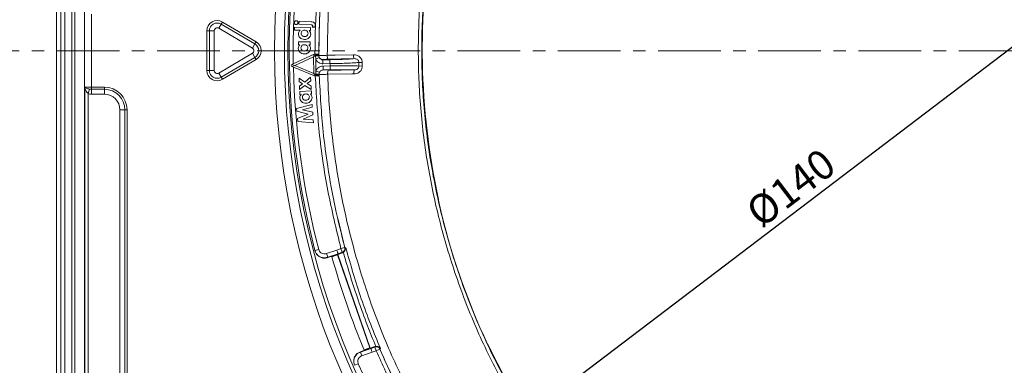
# Model space of a CAD drawing. Units: millimetres. Extents: x 12 to 403, y 12 to 617.
# Drawn here: x 146 to 246, y 426 to 461 of the extents above; entities that cross this region are included whole.
import ezdxf

# ---------------------------------------------------------------- set-up
doc = ezdxf.new("R2010")
doc.units = ezdxf.units.MM
doc.header["$PDSIZE"] = -1
doc.linetypes.add('CENTER', pattern=[10.16, 6.35, -1.27, 1.27, -1.27])
doc.styles.add('SLDTEXTSTYLE0', font='TXT', dxfattribs={"width": 0.75})
doc.dimstyles.new('SLDDIMSTYLE1', dxfattribs={"dimtxt": 3, "dimasz": 3, "dimexe": 0, "dimexo": 0.0625, "dimgap": 0.75, "dimtad": 1, "dimdec": 1, "dimrnd": 1e-09, "dimzin": 12, "dimdsep": 46, "dimtxsty": 'SLDTEXTSTYLE0', "dimsah": 1, "dimcen": 0.09, "dimadec": 0, "dimazin": 3, "dimtol": 1, "dimtp": 0.5, "dimtfac": 1, "dimtdec": 1, "dimtofl": 0, "dimtmove": 0, "dimatfit": 3, "dimfxl": 1, "dimfrac": 2, "dimtolj": 1, "dimarcsym": 0})

# ---------------------------------------------------------------- blocks, each defined once
blk = doc.blocks.new('*D48')
at = {"color": 0, "linetype": 'Continuous', "lineweight": -2}
for p, q in [((310.734, 502.054), (308.384, 505.142)), ((305.996, 503.326), (199.344, 422.201)), ((199.306, 417.296), (196.957, 420.385))]:
    blk.add_line(p, q, dxfattribs=at)
at = {"color": 0}
for points in [[(306.299, 502.928), (305.694, 503.724), (308.384, 505.142)], [(199.042, 422.599), (199.647, 421.803), (196.957, 420.385)]]:
    blk.add_solid(points, dxfattribs=at)
at = {"layer": 'Defpoints', "color": 0}
for p in [(310.772, 502.004), (196.957, 420.385), (199.344, 417.246)]:
    blk.add_point(p, dxfattribs=at)
at = {"color": 0, "lineweight": 0, "insert": (223.015, 444.917), "char_height": 3, "attachment_point": 2, "rotation": 37.25855, "style": 'SLDTEXTSTYLE0'}
blk.add_mtext('\\A1;%%c140', dxfattribs=at)
blk = doc.blocks.new('*D50')
at = {"color": 0, "linetype": 'Continuous', "lineweight": -2}
for p, q in [((153.063, 555.718), (117.476, 555.718)), ((117.476, 552.718), (117.476, 362.518)), ((153.063, 359.518), (117.476, 359.518))]:
    blk.add_line(p, q, dxfattribs=at)
at = {"color": 0}
for points in [[(117.976, 552.718), (116.976, 552.718), (117.476, 555.718)], [(116.976, 362.518), (117.976, 362.518), (117.476, 359.518)]]:
    blk.add_solid(points, dxfattribs=at)
at = {"layer": 'Defpoints', "color": 0}
for p in [(153.126, 555.718), (117.476, 359.518), (153.126, 359.518)]:
    blk.add_point(p, dxfattribs=at)
at = {"color": 0, "lineweight": 0, "insert": (113.726, 455.612), "char_height": 3, "attachment_point": 2, "rotation": 90}
blk.add_mtext('\\A1;197', dxfattribs=at)

msp = doc.modelspace()

# ---------------------------------------------------------------- linework, layer by layer
at = {"color": 8, "linetype": 'Continuous', "lineweight": 0}
for p, q in [((151.32575, 363.06799), (151.32575, 552.16799)), ((149.91497, 363.16799), (149.91497, 552.06799)), ((151.02575, 552.06799), (151.02575, 363.16799)), ((153.02575, 461.31799), (153.02575, 453.91799)), ((165.93226, 459.88656), (166.18059, 460.30886)), ((166.30475, 460.52001), (166.18059, 460.30886)), ((166.18059, 460.30886), (169.58172, 458.30886)), ((166.30475, 460.52001), (169.70588, 458.52001)), ((164.72792, 455.61799), (164.72792, 459.61799)), ((164.72792, 459.61799), (164.97287, 459.61799)), ((164.97287, 455.61799), (164.97287, 459.61799)), ((165.46277, 459.61799), (164.97287, 459.61799)), ((165.46277, 459.61799), (165.46277, 455.61799)), ((169.33339, 457.88656), (165.93226, 459.88656)), ((169.33339, 457.88656), (169.58172, 458.30886)), ((169.70588, 458.52001), (169.58172, 458.30886)), ((165.93226, 455.34942), (169.33339, 457.34942)), ((169.58172, 456.92713), (169.33339, 457.34942)), ((175.6046, 457.25021), (175.54921, 457.00472)), ((176.07667, 457.25644), (175.67667, 457.25461)), ((169.58172, 456.92713), (166.18059, 454.92713)), ((169.70588, 456.71598), (166.30475, 454.71598)), ((169.58172, 456.92713), (169.70588, 456.71598)), ((175.54921, 457.00472), (173.62423, 456.12106)), ((175.7463, 457.16122), (175.54921, 457.00472)), ((175.58113, 455.31053), (175.54921, 457.00472)), ((176.11586, 456.91823), (175.75409, 456.74767)), ((176.07716, 457.16223), (176.07764, 457.08626)), ((176.48516, 456.68853), (177.19708, 456.70194)), ((176.48516, 456.68853), (176.49269, 456.28885)), ((177.20461, 456.30226), (176.49269, 456.28885)), ((179.65848, 456.81004), (176.99996, 456.74668)), ((177.19708, 456.70194), (177.20461, 456.30226)), ((180.46515, 456.43492), (180.1313, 456.4285)), ((180.13827, 456.05895), (180.1313, 456.4285)), ((164.97287, 455.61799), (164.72792, 455.61799)), ((164.97287, 455.61799), (165.46277, 455.61799)), ((166.18059, 454.92713), (165.93226, 455.34942)), ((173.62423, 456.12106), (173.33279, 456.20716)), ((173.62423, 456.12106), (173.33624, 456.02404)), ((173.62423, 456.12106), (175.58113, 455.31053)), ((175.58113, 455.31053), (175.64572, 455.0673)), ((175.78397, 455.16157), (175.58113, 455.31053)), ((175.77618, 455.57511), (176.14412, 455.41831)), ((176.11225, 455.24896), (176.11464, 455.17302)), ((176.49698, 456.06144), (177.20889, 456.07485)), ((176.49698, 456.06144), (176.50451, 455.66175)), ((177.21642, 455.67517), (176.50451, 455.66175)), ((177.02113, 455.62303), (179.68015, 455.65986)), ((177.20889, 456.07485), (177.21642, 455.67517)), ((180.13827, 456.05895), (180.47212, 456.06511)), ((166.18059, 454.92713), (166.30475, 454.71598)), ((175.71792, 455.06562), (176.1177, 455.07886)), ((152.33293, 453.91799), (153.02575, 453.91799)), ((152.33293, 390.06799), (152.33293, 453.91799)), ((152.83772, 453.72068), (152.67934, 453.26027)), ((152.67934, 453.26027), (152.67934, 390.72572)), ((153.02575, 453.70375), (153.02575, 453.91799)), ((153.02575, 453.91799), (154.32575, 453.91799)), ((153.02575, 453.70375), (154.32575, 453.70375)), ((153.02575, 453.70375), (153.02575, 453.20385)), ((154.32575, 453.70375), (154.32575, 453.91799)), ((154.32575, 453.70375), (154.32575, 453.20385)), ((154.32575, 453.20385), (153.02575, 453.20385)), ((155.9116, 392.36799), (155.9116, 451.61799)), ((156.4115, 451.61799), (155.9116, 451.61799)), ((156.4115, 451.61799), (156.4115, 392.36799)), ((156.4115, 451.61799), (156.62575, 451.61799)), ((156.62575, 451.61799), (156.62575, 392.36799)), ((188.1817, 442.69669), (188.18669, 442.69841)), ((175.68209, 437.36406), (176.06906, 437.46533)), ((176.84579, 437.04937), (177.89098, 437.41089)), ((177.89096, 437.41095), (178.32096, 437.561)), ((178.32096, 437.561), (178.70736, 437.66443)), ((178.45257, 437.18385), (178.32096, 437.561)), ((176.84579, 437.04937), (176.97636, 436.67187)), ((178.02155, 437.03338), (176.97636, 436.67187)), ((176.97636, 436.67187), (176.98463, 436.64029)), ((178.02153, 437.03344), (177.99169, 436.97193)), ((178.45257, 437.18385), (178.02153, 437.03344)), ((178.46291, 437.14491), (178.45257, 437.18385)), ((178.47647, 437.13961), (178.46291, 437.14491)), ((180.29724, 427.07054), (181.34244, 427.43205)), ((181.34244, 427.43205), (181.281, 427.46191)), ((181.34246, 427.43199), (181.76692, 427.5775)), ((181.75151, 427.61492), (181.75856, 427.62709)), ((181.76692, 427.5775), (181.75151, 427.61492)), ((181.89646, 427.19963), (181.76692, 427.5775)), ((182.26432, 427.35672), (181.89646, 427.19963)), ((182.24898, 427.39397), (182.26432, 427.35672)), ((180.28424, 427.10048), (180.29724, 427.07054)), ((180.42782, 426.69303), (180.29724, 427.07054)), ((181.47301, 427.05454), (180.42782, 426.69303)), ((181.89646, 427.19963), (181.47304, 427.05448)), ((193.52875, 427.2422), (193.52376, 427.24048)), ((180.07407, 425.88607), (179.70723, 425.72661))]:
    msp.add_line(p, q, dxfattribs=at)
at = {"color": 7, "linetype": 'Continuous', "lineweight": 15}
for p, q in [((152.32575, 552.16799), (152.32575, 363.06799)), ((149.47575, 363.16799), (149.47575, 552.06799)), ((150.32575, 363.16799), (150.32575, 552.06799)), ((174.06318, 460.29825), (174.07717, 460.59376)), ((175.30202, 460.2392), (174.06318, 460.29825)), ((174.07717, 460.59376), (175.29418, 460.5359)), ((173.59323, 459.70224), (173.59986, 459.99665)), ((174.17789, 459.68858), (173.59323, 459.70224)), ((173.59986, 459.99665), (175.23228, 459.95881)), ((175.22564, 459.6644), (175.10121, 459.66718)), ((175.23228, 459.95881), (175.22564, 459.6644)), ((175.64689, 459.98732), (175.41427, 459.99833)), ((174.02297, 458.21223), (174.02416, 458.50654)), ((174.02416, 458.50654), (175.20137, 458.50211)), ((175.20137, 458.50211), (175.20019, 458.20781)), ((173.48702, 456.27814), (175.6046, 457.25021)), ((174.15281, 458.21179), (174.02297, 458.21223)), ((175.20019, 458.20781), (175.0758, 458.20835)), ((176.07667, 457.25644), (176.07716, 457.16223)), ((173.48702, 456.27814), (173.33589, 456.20624)), ((175.7463, 457.16122), (175.74774, 457.08486)), ((175.74774, 457.08486), (175.75409, 456.74767)), ((175.75409, 456.74767), (175.77618, 455.57511)), ((173.3393, 456.02507), (173.49304, 455.95892)), ((175.64572, 455.0673), (173.49304, 455.95892)), ((175.77618, 455.57511), (175.78254, 455.23793)), ((175.78254, 455.23793), (175.78397, 455.16157)), ((174.08184, 454.47688), (174.06743, 454.81641)), ((174.06743, 454.81641), (174.64132, 454.43805)), ((174.41296, 454.25711), (174.08184, 454.47688)), ((174.10212, 454.01308), (174.41296, 454.25711)), ((174.64132, 454.43805), (175.24139, 454.91675)), ((175.25618, 454.57402), (174.88221, 454.2775)), ((174.88221, 454.2775), (175.28013, 454.01732)), ((175.24139, 454.91675), (175.25618, 454.57402)), ((174.11691, 453.67034), (174.10212, 454.01308)), ((174.65607, 454.09756), (174.11691, 453.67034)), ((174.14921, 453.48529), (175.32538, 453.53598)), ((174.16212, 453.19125), (174.14921, 453.48529)), ((175.29484, 453.67875), (174.65607, 454.09756)), ((175.3383, 453.24195), (175.21401, 453.23672)), ((175.28013, 454.01732), (175.29484, 453.67875)), ((175.32538, 453.53598), (175.3383, 453.24195)), ((174.29184, 453.1969), (174.16212, 453.19125)), ((173.82011, 451.77195), (175.38726, 452.16981)), ((173.84388, 451.48035), (173.82011, 451.77195)), ((174.98305, 451.19824), (173.84388, 451.48035)), ((175.41134, 451.87822), (174.4217, 451.62556)), ((174.4217, 451.62556), (175.45299, 451.3693)), ((175.38726, 452.16981), (175.41134, 451.87822)), ((175.45299, 451.3693), (175.47468, 451.10267)), ((173.90463, 450.74034), (174.98305, 451.19824)), ((173.9288, 450.44427), (173.90463, 450.74034)), ((175.54046, 450.29993), (173.9288, 450.44427)), ((175.47468, 451.10267), (174.49869, 450.68678)), ((174.49869, 450.68678), (175.51631, 450.59472)), ((175.51631, 450.59472), (175.54046, 450.29993)), ((188.18695, 442.69847), (188.18669, 442.69841)), ((178.00824, 440.48724), (178.00793, 440.48857)), ((178.71765, 437.62568), (178.05069, 440.49848)), ((175.68209, 437.36406), (175.69018, 437.33317)), ((178.70736, 437.66443), (178.71765, 437.62568)), ((176.98463, 436.64029), (177.41945, 436.79069)), ((177.40427, 436.73553), (177.8785, 436.89956)), ((177.57874, 436.85525), (177.41945, 436.79069)), ((177.76774, 436.92225), (177.6453, 436.87989)), ((177.86384, 436.94994), (177.86523, 436.94487)), ((177.86523, 436.94487), (177.8661, 436.94517)), ((177.8661, 436.94517), (177.8785, 436.89956)), ((177.97228, 436.93199), (177.8785, 436.89956)), ((177.99169, 436.97193), (177.97228, 436.93199)), ((181.24106, 427.48133), (177.97228, 436.93199)), ((178.47647, 437.13961), (177.99169, 436.97193)), ((181.281, 427.46191), (177.99169, 436.97193)), ((178.56758, 437.18438), (178.47647, 437.13961)), ((180.67305, 427.28486), (181.14143, 427.44687)), ((180.71906, 427.25087), (180.8842, 427.29852)), ((180.95176, 427.32026), (181.0742, 427.36262)), ((181.14143, 427.44687), (181.24106, 427.48133)), ((181.14143, 427.44687), (181.15918, 427.4031)), ((181.16484, 427.40506), (181.15918, 427.4031)), ((181.16484, 427.40506), (181.16688, 427.40021)), ((181.281, 427.46191), (181.24106, 427.48133)), ((181.75856, 427.62709), (181.281, 427.46191)), ((181.75856, 427.62709), (181.85713, 427.6481)), ((180.71906, 427.25087), (180.28424, 427.10048)), ((193.52899, 427.24232), (193.52875, 427.2422)), ((179.6945, 425.7559), (179.70723, 425.72661))]:
    msp.add_line(p, q, dxfattribs=at)
at = {"color": 7, "linetype": 'CENTER', "lineweight": 0}
msp.add_line((369.21975, 457.61799), (125.93175, 457.61799), dxfattribs=at)
at = {"color": 8, "linetype": 'Continuous', "lineweight": 0, "flags": 128}
for points in [[(176.07764, 457.08626), (176.07755, 457.10051), (176.07747, 457.11336)], [(176.48499, 456.71624), (176.48515, 456.69034), (176.48516, 456.68853)], [(176.93586, 457.14602), (177.72759, 457.1649), (179.59438, 457.20941)], [(177.20889, 456.07485), (177.20675, 456.18855), (177.20461, 456.30226)], [(176.50451, 455.66175), (176.50456, 455.65995), (176.50538, 455.63406)], [(179.63113, 455.25837), (179.40824, 455.25528), (176.97211, 455.22156)], [(193.48606, 427.29399), (193.50509, 427.27161), (193.52376, 427.24048)]]:
    msp.add_lwpolyline(points, dxfattribs=at)
at = {"color": 8, "linetype": 'Continuous', "lineweight": 0}
for radius in [81.49164, 80.49783, 80.15]:
    msp.add_circle((253.07575, 457.61799), radius, dxfattribs=at)
at = {"color": 7, "linetype": 'Continuous', "lineweight": 15}
for centre, radius, start, end in [((253.07575, 457.61799), 80, 167.4933279, 194.6654232), ((256.57513, 457.68393), 70.01103, 169.799242, 192.3595092), ((175.64632, 457.15933), 0.1, 72.327207, 114.657554), ((175.64632, 457.15933), 0.1, 1.0793756, 72.327207), ((173.37427, 456.11635), 0.1, 91.0793756, 271.0793756), ((175.68399, 455.15969), 0.1, 247.5011971, 289.8309087), ((175.68399, 455.15969), 0.1, 289.8309087, 1.0793756), ((256.57513, 457.68393), 70.05296, 192.9380498, 205.1949152), ((253.07575, 457.61799), 78.5, 195.4274908, 202.8085166), ((256.57513, 457.68393), 70.01103, 205.7734111, 225.1577303)]:
    msp.add_arc(centre, radius, start, end, dxfattribs=at)
at = {"color": 8, "linetype": 'Continuous', "lineweight": 0}
for centre, radius, start, end in [((253.07575, 457.61799), 79.6, 167.4933279, 180.964468), ((165.77433, 459.61799), 1.04641, 59.5427487, 180), ((165.77433, 459.61799), 0.80146, 59.5427487, 180), ((165.77433, 459.61799), 0.31156, 59.5427487, 180), ((169.17546, 457.61799), 0.80146, 300.4572513, 59.5427487), ((169.17546, 457.61799), 1.04641, 300.4572513, 59.5427487), ((169.17546, 457.61799), 0.31156, 300.4572513, 59.5427487), ((176.01527, 423.44993), 33.71236, 89.8948157, 90.4571324), ((176.06435, 421.2485), 35.83776, 89.9787616, 90.5061959), ((176.47734, 457.11605), 0.39988, 180.385192, 271.0960646), ((177.74777, 457.07153), 0.81533, 174.757968, 203.4800032), ((180.40636, 457.13491), 0.81539, 174.757703, 203.4791924), ((165.77433, 455.61799), 1.04641, 180, 300.4572513), ((165.77433, 455.61799), 0.80146, 180, 300.4572513), ((165.77433, 455.61799), 0.31156, 180, 300.4572513), ((253.07575, 457.61799), 79.6, 181.1942831, 194.6654232), ((174.74901, 491.06348), 35.84046, 271.6524642, 272.1798576), ((177.78065, 455.32658), 0.81533, 158.67874, 187.4007841), ((180.43973, 455.3634), 0.81539, 158.6795467, 187.4010482), ((174.78283, 488.86303), 33.71633, 271.7015342, 272.2637832), ((154.32575, 451.61799), 2.3, 0, 90), ((154.32575, 451.61799), 2.08576, 0, 90), ((154.32575, 451.61799), 1.58586, 0, 90), ((178.32121, 437.56132), 0.39967, 289.1872552, 14.9497973), ((178.33155, 437.52238), 0.39967, 289.1873159, 14.9781644), ((181.88143, 427.23693), 0.39969, 23.1344315, 108.968621), ((181.89684, 427.19951), 0.39969, 23.1616932, 108.9686739), ((253.07575, 457.61799), 79.6, 203.4933279, 230.6654232)]:
    msp.add_arc(centre, radius, start, end, dxfattribs=at)
for points, knots in [([(329.43315, 459.93607), (329.31413, 462.08977), (329.07872, 466.34997), (328.04878, 472.64992), (326.55162, 478.82187), (324.51638, 484.86992), (321.96992, 490.75), (318.94476, 496.39913), (315.47217, 501.75238), (311.5789, 506.77267), (307.30129, 511.44206), (302.64704, 515.73547), (297.65601, 519.62951), (292.36185, 523.09841), (286.81155, 526.11646), (281.03869, 528.65661), (275.08665, 530.70701), (268.98604, 532.25645), (262.92039, 533.28127), (256.92773, 533.80576), (251.05018, 533.85762), (245.17919, 533.49574), (241.31296, 532.87568), (239.3827, 532.56611)], [0, 0, 0, 0, 0.04926086, 0.09744235, 0.14562373, 0.1942622, 0.24307445, 0.29188888, 0.34053035, 0.38871672, 0.43690228, 0.48507479, 0.53324836, 0.58140031, 0.62955161, 0.67745629, 0.7253612, 0.77324594, 0.82113105, 0.86578148, 0.91056473, 0.95534865, 1, 1, 1, 1]), ([(237.488, 532.19346), (237.46029, 532.18763), (235.37267, 531.74895), (231.2457, 530.69954), (225.26882, 528.64011), (219.48561, 526.08628), (213.96029, 523.07558), (208.68983, 519.61347), (203.72603, 515.7369), (199.09482, 511.45812), (194.79706, 506.77231), (190.87148, 501.69393), (187.38116, 496.29804), (184.38858, 490.69536), (181.8935, 484.91908), (179.90398, 478.99451), (178.40497, 472.93433), (177.48745, 467.25756), (176.99619, 461.97978), (176.956, 458.75943), (176.93586, 457.14602)], [0, 0, 0, 0, 0.000814109, 0.061312177, 0.122228388, 0.182307781, 0.242804899, 0.302873645, 0.363348896, 0.423619797, 0.483890519, 0.545887363, 0.607884465, 0.668376998, 0.728241204, 0.788522057, 0.847798628, 0.907466306, 0.953640407, 1, 1, 1, 1]), ([(326.88465, 458.33752), (326.88608, 457.86222), (326.89345, 455.41418), (326.64582, 450.98674), (325.83278, 445.10427), (324.53103, 439.30938), (322.75183, 433.64979), (320.49111, 428.16424), (317.77608, 422.88094), (314.63196, 417.84118), (311.08033, 413.08733), (307.1312, 408.65724), (302.81943, 404.56864), (298.18295, 400.8523), (293.25646, 397.54114), (288.0621, 394.66749), (282.63862, 392.23655), (277.03204, 390.26437), (271.60413, 388.85444), (266.41319, 387.93423), (261.49759, 387.41254), (256.71563, 387.24153), (252.0941, 387.38744), (247.16311, 387.85489), (241.79006, 388.77492), (236.03482, 390.26753), (230.42332, 392.23281), (225.00211, 394.65903), (219.81033, 397.54445), (214.87291, 400.85894), (210.22795, 404.5722), (205.9154, 408.65724), (201.97163, 413.09947), (198.41006, 417.86207), (195.25647, 422.90411), (192.53962, 428.18689), (190.28898, 433.68463), (188.50504, 439.35814), (187.1986, 445.16025), (186.38401, 451.04488), (186.08055, 456.97791), (186.2757, 462.92223), (186.964, 468.82979), (188.14375, 474.65225), (189.82179, 480.35103), (191.97399, 485.89526), (194.57936, 491.24153), (197.62025, 496.34477), (201.09037, 501.16632), (204.95674, 505.68503), (209.18517, 509.86688), (213.74398, 513.67509), (218.61441, 517.07529), (223.75836, 520.05836), (229.13222, 522.60398), (234.38589, 524.57112), (239.45367, 526.0263), (244.28803, 527.05607), (249.50842, 527.7924), (255.10669, 528.13697), (261.04997, 528.00235), (266.96156, 527.3746), (272.79263, 526.25459), (278.50469, 524.63529), (284.0667, 522.5407), (289.43545, 519.99123), (294.56533, 517.00429), (299.4177, 513.58587), (303.97121, 509.76888), (308.19197, 505.58689), (312.0428, 501.07154), (315.48921, 496.24127), (318.52222, 491.13416), (321.12043, 485.79297), (323.39, 479.93021), (325.18511, 473.53879), (326.45749, 466.6559), (326.72552, 462.00287), (326.85937, 459.67923)], [0, 0, 0, 0, 0.00323545, 0.01666434, 0.03014106, 0.04361777, 0.05704664, 0.07047784, 0.08395694, 0.09743598, 0.11086709, 0.12430263, 0.13778618, 0.15126972, 0.16470523, 0.17814368, 0.19163019, 0.2051167, 0.21855514, 0.22975802, 0.24097477, 0.25217766, 0.26230356, 0.27242946, 0.28587312, 0.29936487, 0.31285664, 0.32630034, 0.33974643, 0.35324061, 0.36673481, 0.38018091, 0.39362764, 0.40712246, 0.42061728, 0.43406402, 0.44751151, 0.46100709, 0.47450266, 0.48795015, 0.50139799, 0.51489392, 0.52838984, 0.54183768, 0.55528504, 0.56878048, 0.58227592, 0.59572328, 0.60917007, 0.62266495, 0.63615982, 0.64960661, 0.66305175, 0.67654498, 0.69003821, 0.70348335, 0.71468529, 0.72590107, 0.737103, 0.75054474, 0.76403456, 0.77752436, 0.79096606, 0.80440444, 0.81789088, 0.83137731, 0.84481569, 0.8582504, 0.87173312, 0.88521587, 0.89865061, 0.91208105, 0.9255594, 0.93903781, 0.95246834, 0.96829914, 0.98416916, 1, 1, 1, 1]), ([(326.61752, 459.67239), (326.48397, 461.98795), (326.21654, 466.62483), (324.94661, 473.48353), (323.15511, 479.85176), (320.89033, 485.69236), (318.29798, 491.01251), (315.27214, 496.09891), (311.83467, 500.90851), (307.99473, 505.40347), (303.78686, 509.56556), (299.24783, 513.36377), (294.41191, 516.76441), (289.3005, 519.73491), (283.95214, 522.26943), (278.41175, 524.351), (272.72282, 525.9592), (266.9163, 527.07036), (261.03047, 527.69156), (255.1134, 527.82205), (249.54033, 527.47591), (244.3439, 526.74021), (239.53216, 525.71282), (234.48843, 524.26206), (229.26003, 522.30188), (223.91229, 519.76618), (218.79346, 516.79533), (213.94706, 513.40969), (209.41095, 509.61833), (205.20377, 505.45546), (201.35687, 500.95755), (197.90433, 496.15851), (194.87893, 491.07939), (192.28691, 485.75866), (190.14574, 480.24104), (188.47632, 474.56977), (187.30266, 468.77554), (186.61793, 462.89672), (186.42382, 456.98135), (186.72575, 451.07718), (187.53618, 445.22115), (188.83595, 439.44718), (190.61077, 433.80111), (192.84993, 428.3298), (195.55296, 423.0722), (198.69056, 418.054), (202.23409, 413.31373), (206.15802, 408.89199), (210.449, 404.82542), (215.07091, 401.12855), (219.98389, 397.82833), (225.15026, 394.95473), (230.54527, 392.53781), (236.13001, 390.57934), (241.85798, 389.09111), (247.2059, 388.17272), (252.11417, 387.70484), (256.7149, 387.55702), (261.47566, 387.72444), (266.36984, 388.24076), (271.53881, 389.15354), (276.94449, 390.55361), (282.52888, 392.51333), (287.93137, 394.92981), (293.1066, 397.78737), (298.01595, 401.08102), (302.63725, 404.77875), (306.93545, 408.84754), (310.87311, 413.25716), (314.41534, 417.99019), (317.5519, 423.00902), (320.26079, 428.271), (322.51687, 433.73532), (324.29271, 439.37395), (325.59224, 445.14819), (326.40405, 451.00999), (326.6514, 455.42204), (326.64412, 457.86157), (326.64271, 458.33524)], [0, 0, 0, 0, 0.01584433, 0.03172802, 0.04757234, 0.06101229, 0.07450024, 0.08798818, 0.10142809, 0.11486853, 0.12835702, 0.1418455, 0.15528595, 0.16872631, 0.18221471, 0.19570312, 0.2091435, 0.22258389, 0.23607232, 0.24956077, 0.26300117, 0.27420027, 0.28541321, 0.29661231, 0.31005259, 0.32354091, 0.33702922, 0.35046949, 0.36391005, 0.37739865, 0.39088724, 0.40432781, 0.41776816, 0.43125654, 0.44474492, 0.45818528, 0.47162574, 0.48511425, 0.49860275, 0.51204323, 0.52548346, 0.53897172, 0.55245999, 0.56590023, 0.57934022, 0.59282825, 0.60631627, 0.61975626, 0.63319664, 0.64668505, 0.66017345, 0.67361383, 0.68705346, 0.70054112, 0.71402876, 0.72746838, 0.73759233, 0.74771628, 0.75891803, 0.77013361, 0.78133536, 0.79477524, 0.80826314, 0.82175105, 0.83519093, 0.84863144, 0.86211998, 0.87560854, 0.88904905, 0.90248899, 0.91597696, 0.92946496, 0.94290494, 0.95634509, 0.96983328, 0.98332145, 0.9967616, 1, 1, 1, 1]), ([(175.67667, 457.25461), (175.7106, 459.15805), (175.78013, 463.05936), (176.41884, 468.94687), (177.21792, 472.87493), (177.61865, 474.84481)], [0, 0, 0, 0, 0.32200818, 0.6599926, 1, 1, 1, 1]), ([(242.21565, 382.2076), (244.31801, 381.95402), (248.53735, 381.44508), (254.90452, 381.35084), (261.26135, 381.75484), (267.54203, 382.69233), (273.73814, 384.14586), (279.76008, 386.09675), (285.5933, 388.53909), (291.17202, 391.44348), (296.50472, 394.80511), (301.53441, 398.58339), (306.24946, 402.77047), (310.59851, 407.32968), (314.55834, 412.24086), (318.13387, 417.50325), (321.28778, 423.09792), (323.96295, 428.95151), (326.11727, 434.98207), (327.74961, 441.12704), (328.85928, 447.40054), (329.41434, 453.09757), (329.45118, 456.70116), (329.46628, 458.17783)], [0, 0, 0, 0, 0.04836259, 0.09706156, 0.14525601, 0.19378687, 0.24199244, 0.29053043, 0.33826776, 0.38633683, 0.43408674, 0.48215928, 0.52992721, 0.57802243, 0.62597459, 0.67392728, 0.72324477, 0.77256105, 0.82081523, 0.8694118, 0.91767014, 0.96626326, 1, 1, 1, 1]), ([(176.49269, 456.28885), (176.43054, 456.29194), (176.27851, 456.29952), (176.05125, 456.39554), (175.86131, 456.55663), (175.78566, 456.69143), (175.75409, 456.74767)], [0, 0, 0, 0, 0.20287708, 0.49624905, 0.78979119, 1, 1, 1, 1]), ([(176.07747, 457.11336), (176.07812, 457.11392), (176.08154, 457.11688), (176.14597, 457.12301), (176.33463, 457.13158), (176.60667, 457.13981), (176.82612, 457.14395), (176.93586, 457.14602)], [0, 0, 0, 0, 0.05570608, 0.29189825, 0.52797918, 0.76397026, 1, 1, 1, 1]), ([(176.07764, 457.08626), (176.07802, 457.0737), (176.07977, 457.01591), (176.10001, 456.96111), (176.11586, 456.91823)], [0, 0, 0, 0, 0.21726513, 1, 1, 1, 1]), ([(176.11586, 456.91823), (176.13164, 456.89007), (176.16945, 456.82262), (176.26441, 456.74196), (176.37806, 456.69388), (176.45409, 456.69008), (176.48516, 456.68853)], [0, 0, 0, 0, 0.21036096, 0.50396504, 0.79723963, 1, 1, 1, 1]), ([(176.99996, 456.74668), (176.93412, 456.74488), (176.80244, 456.74128), (176.63924, 456.73374), (176.52607, 456.72567), (176.48742, 456.71974), (176.48538, 456.7168), (176.48499, 456.71624)], [0, 0, 0, 0, 0.23598999, 0.47197525, 0.70807489, 0.94429039, 1, 1, 1, 1]), ([(177.19708, 456.70194), (177.48947, 456.70845), (178.07426, 456.72147), (178.84822, 456.75173), (179.39073, 456.78251), (179.5807, 456.80204), (179.65848, 456.81004)], [0, 0, 0, 0, 0.27072793, 0.54145328, 0.81225327, 1, 1, 1, 1]), ([(180.1313, 456.4285), (180.1306, 456.42839), (180.05692, 456.41699), (179.79488, 456.39271), (179.11311, 456.35687), (178.21591, 456.32432), (177.54171, 456.30961), (177.20461, 456.30226)], [0, 0, 0, 0, 0.00240197, 0.25192717, 0.50131906, 0.75065443, 1, 1, 1, 1]), ([(179.59438, 457.20941), (179.69884, 457.20228), (179.90815, 457.188), (180.18328, 457.03649), (180.37458, 456.81377), (180.4545, 456.59936), (180.46269, 456.47291), (180.46515, 456.43492)], [0, 0, 0, 0, 0.24218009, 0.48520577, 0.70759674, 0.91214065, 1, 1, 1, 1]), ([(179.65848, 456.81004), (179.71957, 456.80745), (179.828, 456.80286), (179.9695, 456.73515), (180.06789, 456.63985), (180.1222, 456.53219), (180.12869, 456.45826), (180.1313, 456.4285)], [0, 0, 0, 0, 0.28394769, 0.50399938, 0.68893027, 0.87474594, 1, 1, 1, 1]), ([(180.46515, 456.43492), (180.46631, 456.37328), (180.46864, 456.25001), (180.47096, 456.12674), (180.47212, 456.06511)], [0, 0, 0, 0, 0.4999998, 1, 1, 1, 1]), ([(175.77618, 455.57511), (175.79194, 455.60821), (175.84625, 455.72227), (175.99169, 455.88731), (176.22762, 456.02988), (176.40719, 456.05092), (176.49698, 456.06144)], [0, 0, 0, 0, 0.11995735, 0.41335617, 0.70667675, 1, 1, 1, 1]), ([(176.50451, 455.66175), (176.45961, 455.65649), (176.3698, 455.64595), (176.25184, 455.57457), (176.17914, 455.49195), (176.152, 455.43488), (176.14412, 455.41831)], [0, 0, 0, 0, 0.293162198, 0.586428957, 0.879945744, 1, 1, 1, 1]), ([(177.20889, 456.07485), (177.54601, 456.0802), (178.22023, 456.0909), (179.11842, 456.09219), (179.75458, 456.08265), (180.04025, 456.06916), (180.12143, 456.0607), (180.13827, 456.05895)], [0, 0, 0, 0, 0.24920449, 0.49839878, 0.74764956, 0.94766873, 1, 1, 1, 1]), ([(179.68015, 455.65986), (179.60212, 455.66492), (179.41156, 455.67729), (178.86827, 455.68761), (178.09372, 455.68869), (177.50885, 455.67967), (177.21642, 455.67517)], [0, 0, 0, 0, 0.18774679, 0.45854676, 0.72927209, 1, 1, 1, 1]), ([(180.47212, 456.06511), (180.46537, 455.98009), (180.45188, 455.81011), (180.32625, 455.58077), (180.13627, 455.40026), (179.89517, 455.28244), (179.71825, 455.26631), (179.63113, 455.25837)], [0, 0, 0, 0, 0.195075336, 0.390011263, 0.588168415, 0.797207195, 1, 1, 1, 1]), ([(180.13827, 456.05895), (180.13559, 456.02055), (180.13023, 455.9438), (180.0767, 455.83967), (179.99487, 455.7535), (179.86893, 455.68226), (179.75763, 455.66091), (179.6883, 455.65997), (179.68015, 455.65986)], [0, 0, 0, 0, 0.1605732, 0.32095258, 0.48637142, 0.67339804, 0.96160388, 1, 1, 1, 1]), ([(178.32096, 437.561), (177.84893, 439.50272), (176.90203, 443.39777), (176.04062, 449.25696), (175.82352, 453.16481), (175.71792, 455.06562)], [0, 0, 0, 0, 0.33798665, 0.67799247, 1, 1, 1, 1]), ([(176.97211, 455.22156), (176.94632, 455.22103), (176.81009, 455.21825), (176.57342, 455.21466), (176.31933, 455.21336), (176.14653, 455.21555), (176.12425, 455.21977), (176.11311, 455.22187)], [0, 0, 0, 0, 0.05516566, 0.2913396, 0.5275735, 0.7637861, 1, 1, 1, 1]), ([(176.97211, 455.22156), (176.98647, 454.8293), (177.07395, 452.43881), (177.46203, 448.05876), (178.44899, 442.12374), (179.90061, 436.28396), (181.80953, 430.56409), (184.16537, 425.0192), (186.96213, 419.67601), (190.19453, 414.53045), (193.85753, 409.61633), (197.96931, 404.93523), (202.49892, 400.56335), (207.41722, 396.55519), (212.66173, 392.95886), (218.15429, 389.82655), (223.8798, 387.15897), (229.50383, 385.09841), (234.99385, 383.52697), (238.53381, 382.84854), (240.30823, 382.50847)], [0, 0, 0, 0, 0.01128172, 0.06875176, 0.12622114, 0.18404567, 0.24151832, 0.29935492, 0.35701253, 0.41467135, 0.47382655, 0.5329812, 0.59355227, 0.65454943, 0.71512393, 0.77611524, 0.83607448, 0.89644875, 0.94809426, 1, 1, 1, 1]), ([(152.83772, 453.72068), (152.70922, 453.74613), (152.58997, 453.77674), (152.40976, 453.84461), (152.35086, 453.88125), (152.33293, 453.91799)], [0, 0, 0, 0, 0.5, 0.5, 1, 1, 1, 1]), ([(152.67934, 453.26027), (152.58291, 453.35978), (152.50015, 453.46831), (152.38095, 453.69044), (152.34402, 453.80433), (152.33293, 453.91799)], [0, 0, 0, 0, 0.5, 0.5, 1, 1, 1, 1]), ([(188.30062, 441.99925), (188.2833, 442.07687), (188.24864, 442.23215), (188.2085, 442.44054), (188.18305, 442.59892), (188.17524, 442.6826), (188.17991, 442.69278), (188.1817, 442.69669)], [0, 0, 0, 0, 0.21604789, 0.43220076, 0.64895443, 0.86527602, 1, 1, 1, 1]), ([(176.06906, 437.46533), (176.0926, 437.4016), (176.1397, 437.27414), (176.28563, 437.12601), (176.46753, 437.03332), (176.6646, 437.00386), (176.788, 437.03486), (176.84579, 437.04937)], [0, 0, 0, 0, 0.2050685, 0.41014143, 0.61508604, 0.81976169, 1, 1, 1, 1]), ([(177.89096, 437.41095), (177.90414, 437.37311), (177.93279, 437.29088), (177.96642, 437.19396), (177.99065, 437.12391), (178.00643, 437.07813), (178.0181, 437.04404), (178.02037, 437.03704), (178.02153, 437.03344)], [0, 0, 0, 0, 0.19784678, 0.4300137, 0.55953908, 0.69771597, 0.8445384, 1, 1, 1, 1]), ([(178.71765, 437.62568), (178.72883, 437.62118), (178.74267, 437.6156), (178.79535, 437.62572), (178.8055, 437.62767)], [0, 0, 0, 0, 0.807261801, 1, 1, 1, 1]), ([(178.8055, 437.62767), (179.3039, 435.90152), (180.06011, 433.28244), (181.2973, 429.90736), (181.98581, 428.24761), (182.31832, 427.44604)], [0, 0, 0, 0, 0.49988094, 0.75846639, 1, 1, 1, 1]), ([(181.85713, 427.6481), (181.85552, 427.65191), (181.56421, 428.34223), (180.93339, 429.90262), (179.7803, 433.0553), (179.00986, 435.55732), (178.56867, 437.18034), (178.56758, 437.18438)], [0, 0, 0, 0, 0.00122759, 0.22268765, 0.50012575, 0.99875568, 1, 1, 1, 1]), ([(182.31832, 427.44604), (182.3096, 427.44153), (182.26259, 427.41724), (182.25509, 427.40442), (182.24898, 427.39397)], [0, 0, 0, 0, 0.1854965, 1, 1, 1, 1]), ([(193.52376, 427.24048), (193.51646, 427.24612), (193.50185, 427.2574), (193.43898, 427.36261), (193.35416, 427.52047), (193.26507, 427.69757), (193.20884, 427.81583), (193.18667, 427.86245)], [0, 0, 0, 0, 0.2141443, 0.42810975, 0.64314366, 0.85931526, 1, 1, 1, 1]), ([(180.42782, 426.69303), (180.36631, 426.66475), (180.2433, 426.60817), (180.1073, 426.45177), (180.02895, 426.26371), (180.01442, 426.0645), (180.05497, 425.94319), (180.07407, 425.88607)], [0, 0, 0, 0, 0.20433795, 0.40867263, 0.61310913, 0.81780027, 1, 1, 1, 1]), ([(204.38758, 397.45253), (203.46719, 398.21836), (201.03543, 400.24178), (197.34317, 403.81156), (193.40985, 408.20432), (189.82273, 412.88624), (186.60545, 417.82705), (183.95328, 422.61095), (182.52273, 425.80244), (181.89646, 427.19963)], [0, 0, 0, 0, 0.09538118, 0.25200821, 0.40863767, 0.56480489, 0.72142548, 0.87804361, 1, 1, 1, 1])]:
    msp.add_open_spline(points, degree=3, knots=knots, dxfattribs=at)
at = {"color": 7, "linetype": 'Continuous', "lineweight": 15}
for points, knots in [([(178.00867, 474.75601), (177.60992, 472.80805), (176.81003, 468.9005), (176.34343, 464.37353), (176.1079, 460.48761), (176.08959, 458.59355), (176.07667, 457.25644)], [0, 0, 0, 0, 0.33797625, 0.67797151, 0.7726648, 1, 1, 1, 1]), ([(176.07747, 457.11336), (176.09543, 458.74329), (176.13142, 462.00979), (176.58327, 466.59163), (176.96333, 469.554), (177.22916, 470.87474), (177.23127, 470.88524)], [0, 0, 0, 0, 0.35323262, 0.70790211, 0.99767796, 1, 1, 1, 1]), ([(173.58521, 460.46844), (173.58994, 460.49657), (173.59941, 460.55282), (173.65527, 460.61221), (173.72002, 460.64742), (173.76464, 460.64903), (173.78696, 460.64984)], [0, 0, 0, 0, 0.27957216, 0.5592628, 0.77956224, 1, 1, 1, 1]), ([(173.76458, 460.27211), (173.73707, 460.27676), (173.68203, 460.28607), (173.62281, 460.33954), (173.58775, 460.40285), (173.58606, 460.44658), (173.58521, 460.46844)], [0, 0, 0, 0, 0.27960564, 0.55932046, 0.77964959, 1, 1, 1, 1]), ([(173.96954, 460.45356), (173.96464, 460.42523), (173.95484, 460.36854), (173.89759, 460.30939), (173.83197, 460.27487), (173.78705, 460.27303), (173.76458, 460.27211)], [0, 0, 0, 0, 0.27948702, 0.55923194, 0.77962366, 1, 1, 1, 1]), ([(173.78696, 460.64984), (173.81473, 460.64535), (173.8703, 460.63638), (173.92984, 460.5826), (173.96666, 460.51968), (173.96858, 460.4756), (173.96954, 460.45356)], [0, 0, 0, 0, 0.27960891, 0.55944379, 0.7797207, 1, 1, 1, 1]), ([(175.29418, 460.5359), (175.35016, 460.53237), (175.46155, 460.52534), (175.61374, 460.46691), (175.6974, 460.33933), (175.70051, 460.25052), (175.70207, 460.20603)], [0, 0, 0, 0, 0.2815825, 0.56033926, 0.77969832, 1, 1, 1, 1]), ([(175.45366, 460.11928), (175.45302, 460.13811), (175.45206, 460.16639), (175.43244, 460.19885), (175.38848, 460.23432), (175.34041, 460.23704), (175.30202, 460.2392)], [0, 0, 0, 0, 0.249917061, 0.375376918, 0.501015554, 1, 1, 1, 1]), ([(174.00881, 459.32122), (174.02001, 459.39962), (174.04005, 459.53988), (174.1357, 459.64306), (174.17789, 459.68858)], [0, 0, 0, 0, 0.55893139, 1, 1, 1, 1]), ([(174.61737, 458.75374), (174.53025, 458.76277), (174.35627, 458.78082), (174.15337, 458.92592), (174.02497, 459.11538), (174.0142, 459.25261), (174.00881, 459.32122)], [0, 0, 0, 0, 0.28032877, 0.559848208, 0.779943007, 1, 1, 1, 1]), ([(174.63463, 459.69205), (174.58467, 459.6891), (174.4849, 459.68319), (174.36642, 459.602), (174.29554, 459.49247), (174.28729, 459.41446), (174.28316, 459.37544)], [0, 0, 0, 0, 0.2801776, 0.55950341, 0.77965594, 1, 1, 1, 1]), ([(174.28316, 459.37544), (174.28791, 459.32588), (174.29741, 459.22676), (174.39141, 459.11801), (174.50504, 459.05856), (174.5824, 459.05158), (174.62112, 459.04809)], [0, 0, 0, 0, 0.27935597, 0.55880153, 0.77920869, 1, 1, 1, 1]), ([(175.24723, 459.30128), (175.23269, 459.21481), (175.20357, 459.0416), (175.02506, 458.86361), (174.82276, 458.76358), (174.68587, 458.75702), (174.61737, 458.75374)], [0, 0, 0, 0, 0.278961682, 0.558842186, 0.779255593, 1, 1, 1, 1]), ([(174.62112, 459.04809), (174.67097, 459.05125), (174.77056, 459.05756), (174.88884, 459.13718), (174.96437, 459.24343), (174.97354, 459.32135), (174.97812, 459.36032)], [0, 0, 0, 0, 0.28017308, 0.55965888, 0.77977207, 1, 1, 1, 1]), ([(174.97812, 459.36032), (174.97336, 459.4107), (174.96383, 459.51144), (174.86869, 459.62247), (174.75268, 459.68217), (174.67401, 459.68876), (174.63463, 459.69205)], [0, 0, 0, 0, 0.27943101, 0.55881209, 0.77916746, 1, 1, 1, 1]), ([(175.10121, 459.66718), (175.14892, 459.60651), (175.23417, 459.49811), (175.24324, 459.36145), (175.24723, 459.30128)], [0, 0, 0, 0, 0.55966909, 1, 1, 1, 1]), ([(175.41427, 459.99833), (175.42531, 460.01977), (175.44503, 460.05804), (175.45102, 460.10058), (175.45366, 460.11928)], [0, 0, 0, 0, 0.56029598, 1, 1, 1, 1]), ([(175.70207, 460.20603), (175.69623, 460.16407), (175.68578, 460.08908), (175.65878, 460.01843), (175.64689, 459.98732)], [0, 0, 0, 0, 0.55960484, 1, 1, 1, 1]), ([(173.99117, 457.84138), (174.00083, 457.9199), (174.01813, 458.06041), (174.11158, 458.16545), (174.15281, 458.21179)], [0, 0, 0, 0, 0.55881523, 1, 1, 1, 1]), ([(174.6104, 457.28595), (174.52318, 457.29346), (174.34902, 457.30845), (174.14332, 457.44916), (174.01095, 457.63587), (173.99776, 457.77288), (173.99117, 457.84138)], [0, 0, 0, 0, 0.2803478, 0.55982733, 0.77993108, 1, 1, 1, 1]), ([(174.60939, 458.22424), (174.55954, 458.22023), (174.45999, 458.2122), (174.34322, 458.12888), (174.2743, 458.0182), (174.26752, 457.9401), (174.26413, 457.90102)], [0, 0, 0, 0, 0.28016288, 0.5595411, 0.77960629, 1, 1, 1, 1]), ([(174.26413, 457.90102), (174.26978, 457.85156), (174.28107, 457.75265), (174.37724, 457.64599), (174.49175, 457.58835), (174.56926, 457.58313), (174.60805, 457.58051)], [0, 0, 0, 0, 0.27934515, 0.55872743, 0.77913078, 1, 1, 1, 1]), ([(174.60805, 457.58051), (174.65784, 457.58457), (174.75729, 457.59266), (174.87396, 457.67461), (174.94729, 457.7823), (174.95499, 457.86033), (174.95884, 457.89936)], [0, 0, 0, 0, 0.28023699, 0.55973225, 0.77982768, 1, 1, 1, 1]), ([(174.95884, 457.89936), (174.95325, 457.94964), (174.94208, 458.05021), (174.84432, 458.15883), (174.72751, 458.21649), (174.64879, 458.22166), (174.60939, 458.22424)], [0, 0, 0, 0, 0.27943261, 0.55885327, 0.779193, 1, 1, 1, 1]), ([(175.22881, 457.84546), (175.21596, 457.7588), (175.19022, 457.5852), (175.0156, 457.40371), (174.81546, 457.29961), (174.67878, 457.29051), (174.6104, 457.28595)], [0, 0, 0, 0, 0.27895079, 0.5587952, 0.77924675, 1, 1, 1, 1]), ([(175.0758, 458.20835), (175.12469, 458.14864), (175.21206, 458.04197), (175.22369, 457.90554), (175.22881, 457.84546)], [0, 0, 0, 0, 0.559657993, 1, 1, 1, 1]), ([(176.14412, 455.41831), (176.14386, 455.41769), (176.12625, 455.37613), (176.1121, 455.31848), (176.11222, 455.26148), (176.11225, 455.24896)], [0, 0, 0, 0, 0.01164328, 0.78276586, 1, 1, 1, 1]), ([(176.11464, 455.17302), (176.11519, 455.15561), (176.1162, 455.12427), (176.11724, 455.09284), (176.1177, 455.07886)], [0, 0, 0, 0, 0.55546336, 1, 1, 1, 1]), ([(176.1177, 455.07886), (176.21945, 453.18727), (176.38536, 450.10287), (176.9853, 445.65895), (177.68584, 441.73122), (178.36652, 439.02134), (178.70736, 437.66443)], [0, 0, 0, 0, 0.32196719, 0.52499359, 0.76215016, 1, 1, 1, 1]), ([(174.14765, 452.81912), (174.15377, 452.898), (174.16471, 453.03914), (174.25293, 453.14861), (174.29184, 453.1969)], [0, 0, 0, 0, 0.558858229, 1, 1, 1, 1]), ([(174.79228, 452.29367), (174.70485, 452.29702), (174.53024, 452.30372), (174.31775, 452.43415), (174.17748, 452.61495), (174.1576, 452.75107), (174.14765, 452.81912)], [0, 0, 0, 0, 0.280298371, 0.559814671, 0.779923467, 1, 1, 1, 1]), ([(174.74738, 453.23049), (174.69775, 453.22424), (174.59864, 453.21175), (174.48618, 453.12269), (174.42235, 453.00907), (174.41911, 452.93073), (174.41749, 452.89152)], [0, 0, 0, 0, 0.28014664, 0.55945604, 0.77957179, 1, 1, 1, 1]), ([(174.41749, 452.89152), (174.42551, 452.84241), (174.44154, 452.74417), (174.54258, 452.64209), (174.6597, 452.59003), (174.73732, 452.58823), (174.77617, 452.58733)], [0, 0, 0, 0, 0.2793484, 0.55880743, 0.77921615, 1, 1, 1, 1]), ([(175.11158, 452.92255), (175.10365, 452.97252), (175.0878, 453.07243), (174.98507, 453.17629), (174.86571, 453.22832), (174.78686, 453.22977), (174.74738, 453.23049)], [0, 0, 0, 0, 0.27950413, 0.5588257, 0.77914131, 1, 1, 1, 1]), ([(174.77617, 452.58733), (174.82568, 452.59382), (174.92459, 452.6068), (175.03709, 452.69425), (175.10546, 452.80511), (175.10954, 452.8834), (175.11158, 452.92255)], [0, 0, 0, 0, 0.28020327, 0.55974243, 0.77986526, 1, 1, 1, 1]), ([(175.38388, 452.8812), (175.37508, 452.79406), (175.35744, 452.61951), (175.19149, 452.43013), (174.99642, 452.31696), (174.86036, 452.30144), (174.79228, 452.29367)], [0, 0, 0, 0, 0.27894401, 0.55878827, 0.77923557, 1, 1, 1, 1]), ([(175.21401, 453.23672), (175.26564, 453.17932), (175.35788, 453.07677), (175.37593, 452.94099), (175.38388, 452.8812)], [0, 0, 0, 0, 0.55970186, 1, 1, 1, 1]), ([(188.30113, 441.9994), (188.2979, 442.01314), (188.27542, 442.10869), (188.23791, 442.288), (188.20131, 442.48409), (188.18572, 442.59314), (188.18217, 442.63355), (188.18312, 442.63603), (188.18116, 442.61371), (188.17332, 442.57985), (188.15883, 442.55519), (188.15065, 442.54126)], [0, 0, 0, 0, 0.03882986, 0.27003231, 0.5047241, 0.69739377, 0.80039766, 0.87525452, 0.91677514, 0.95296227, 1, 1, 1, 1]), ([(176.97636, 436.67187), (176.88006, 436.64767), (176.67441, 436.59601), (176.34601, 436.64494), (176.04291, 436.79918), (175.79974, 437.04574), (175.7213, 437.25796), (175.68209, 437.36406)], [0, 0, 0, 0, 0.18031338, 0.38504919, 0.5900002, 0.79502103, 1, 1, 1, 1]), ([(176.98463, 436.64029), (176.8749, 436.61403), (176.65543, 436.56149), (176.31615, 436.62642), (176.01982, 436.79218), (175.79574, 437.0382), (175.72396, 437.23877), (175.69018, 437.33317)], [0, 0, 0, 0, 0.20438718, 0.40877108, 0.61325697, 0.81799762, 1, 1, 1, 1]), ([(178.56758, 437.18438), (178.60062, 437.21038), (178.67703, 437.2705), (178.76961, 437.42467), (178.79953, 437.5504), (178.80542, 437.62661), (178.8055, 437.62767)], [0, 0, 0, 0, 0.21808796, 0.50436061, 0.99309484, 1, 1, 1, 1]), ([(177.6453, 436.87989), (177.63833, 436.87746), (177.62078, 436.87132), (177.5973, 436.86263), (177.58407, 436.85737), (177.57874, 436.85525)], [0, 0, 0, 0, 0.28182821, 0.71080422, 1, 1, 1, 1]), ([(177.86384, 436.94994), (177.86265, 436.95015), (177.86028, 436.95056), (177.84369, 436.94649), (177.81949, 436.93937), (177.79265, 436.93076), (177.77491, 436.9247), (177.76774, 436.92225)], [0, 0, 0, 0, 0.21295412, 0.42718566, 0.64108429, 0.85495595, 1, 1, 1, 1]), ([(180.8842, 427.29852), (180.89256, 427.30102), (180.90935, 427.30603), (180.93411, 427.3142), (180.94825, 427.31906), (180.95176, 427.32026)], [0, 0, 0, 0, 0.42719265, 0.85796184, 1, 1, 1, 1]), ([(181.0742, 427.36262), (181.07792, 427.36391), (181.09223, 427.36889), (181.1165, 427.37772), (181.14239, 427.38778), (181.16026, 427.39551), (181.16669, 427.39914), (181.16684, 427.40001), (181.16688, 427.40021)], [0, 0, 0, 0, 0.07530473, 0.29054769, 0.50505879, 0.71900233, 0.9327904, 1, 1, 1, 1]), ([(181.85713, 427.6481), (181.90136, 427.64793), (182.00201, 427.64755), (182.16872, 427.58103), (182.26775, 427.50141), (182.31761, 427.44682), (182.31832, 427.44604)], [0, 0, 0, 0, 0.22899657, 0.52103064, 0.99310782, 1, 1, 1, 1]), ([(189.94546, 413.563), (189.86637, 413.66789), (188.53429, 415.43458), (186.32906, 419.13353), (183.8847, 423.67285), (182.648, 426.48625), (182.24898, 427.39397)], [0, 0, 0, 0, 0.0248563, 0.41864913, 0.81243332, 1, 1, 1, 1]), ([(182.26432, 427.35672), (182.88732, 425.96686), (184.30813, 422.79714), (186.94575, 418.03765), (190.14614, 413.12203), (193.71481, 408.46433), (197.62688, 404.09341), (201.30002, 400.54203), (203.72354, 398.52539), (204.63915, 397.76352)], [0, 0, 0, 0, 0.121946979, 0.278113724, 0.435189822, 0.591363211, 0.747536435, 0.904619716, 1, 1, 1, 1]), ([(193.48458, 427.29192), (193.48463, 427.29185), (193.48482, 427.29159), (193.46998, 427.31323), (193.43393, 427.374), (193.36442, 427.50183), (193.27522, 427.67675), (193.21378, 427.80702), (193.18744, 427.86288)], [0, 0, 0, 0, 0.03576186, 0.13520796, 0.2977081, 0.53154815, 0.79912199, 1, 1, 1, 1]), ([(179.6945, 425.7559), (179.65978, 425.86368), (179.59033, 426.07924), (179.62917, 426.42362), (179.77222, 426.73235), (180.00017, 426.97369), (180.19369, 427.06006), (180.28424, 427.10048)], [0, 0, 0, 0, 0.205117746, 0.410239919, 0.615233751, 0.819958588, 1, 1, 1, 1]), ([(179.70723, 425.72661), (179.67544, 425.82172), (179.60794, 426.0237), (179.6323, 426.35546), (179.763, 426.66863), (179.98973, 426.92913), (180.19473, 427.0234), (180.29724, 427.07054)], [0, 0, 0, 0, 0.18211914, 0.38675246, 0.59118823, 0.79557764, 1, 1, 1, 1])]:
    msp.add_open_spline(points, degree=3, knots=knots, dxfattribs=at)
at = {"color": 8, "linetype": 'Continuous', "lineweight": 0}
for points in [[(153.02575, 453.20385), (152.90721, 453.20385), (152.79158, 453.22165), (152.67934, 453.26027)], [(152.83772, 453.72068), (152.89953, 453.70843), (152.96227, 453.70375), (153.02575, 453.70375)], [(181.47301, 427.05454), (181.45645, 427.10242), (181.42333, 427.19819), (181.38105, 427.32043), (181.35054, 427.40865), (181.34514, 427.42425), (181.34244, 427.43205)]]:
    msp.add_open_spline(points, degree=3, dxfattribs=at)

# ---------------------------------------------------------------- dimensions: what is measured, and where the dimension line sits
at = {"color": 7, "linetype": 'Continuous', "lineweight": 0}
for base, p1, p2, angle, text, override, picture, middle in [((117.47575, 359.51799), (153.12575, 555.71799), (153.12575, 359.51799), 90, '197', {"dimtxsty": 'Standard'}, '*D50', (117.47575, 455.61235)), ((196.95659, 420.38456), (310.77155, 502.00382), (199.34393, 417.24603), 37.258555, '%%c<>', {"dimtol": 0, "dimlim": 0}, '*D48', (225.28505, 441.93269))]:
    dim = msp.add_linear_dim(base=base, p1=p1, p2=p2, angle=angle, text=text, dimstyle='SLDDIMSTYLE1', override=override, dxfattribs=at)
    dim.commit()
    dim.dimension.update_dxf_attribs({"geometry": picture, "text_midpoint": middle, "dimtype": 160})

doc.saveas('drawing.dxf')
